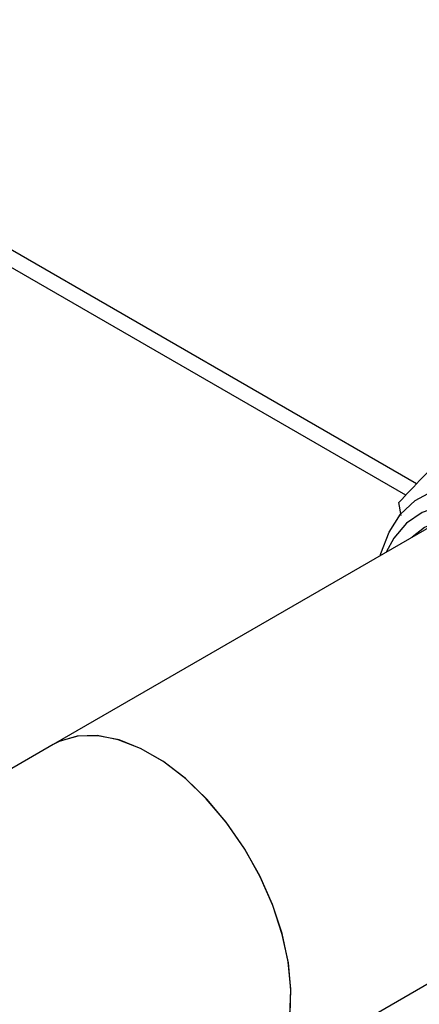
# Model space of a CAD drawing. Units: millimetres. Extents: x 184 to 780, y 51 to 561.
# Drawn here: x 754 to 757, y 219 to 226 of the extents above; entities that cross this region are included whole.
import ezdxf

# ---------------------------------------------------------------- set-up
doc = ezdxf.new("R2010")
doc.units = ezdxf.units.MM

msp = doc.modelspace()

# ---------------------------------------------------------------- linework, layer by layer
at = {"color": 7, "linetype": 'Continuous', "lineweight": 25}
for p, q in [((756.4469, 222.5892), (745.611, 228.8446)), ((756.5179, 222.6645), (747.2212, 228.0314)), ((756.4166, 222.4545), (756.4012, 222.5407)), ((756.6873, 222.4272), (754.1257, 220.9484)), ((754.1257, 220.9484), (747.4966, 217.1215)), ((755.4231, 218.701), (757.9847, 220.1798))]:
    msp.add_line(p, q, dxfattribs=at)
at = {"color": 7, "linetype": 'Continuous', "lineweight": 25, "flags": 128}
for points in [[(756.2783, 222.1911), (756.2825, 222.2062), (756.3368, 222.3469), (756.4126, 222.4638), (756.5084, 222.5544), (756.6219, 222.6166), (756.7507, 222.6491), (756.8918, 222.6511), (757.0421, 222.6226), (757.1982, 222.5641), (757.3567, 222.4771), (757.514, 222.3635), (757.6665, 222.2258), (757.811, 222.067), (757.9442, 221.8908), (758.063, 221.701), (758.1648, 221.5019), (758.2474, 221.298), (758.309, 221.0938), (758.348, 220.8938), (758.3637, 220.7026), (758.3558, 220.5243)], [(758.2237, 220.5336), (758.2311, 220.7049), (758.2151, 220.889), (758.1763, 221.0814), (758.1154, 221.2776), (758.034, 221.4732), (757.9338, 221.6634), (757.8174, 221.8438), (757.6873, 222.0103), (757.5467, 222.1588), (757.3988, 222.286), (757.2472, 222.3888), (757.0953, 222.4648), (756.9467, 222.5122), (756.8049, 222.53), (756.6733, 222.5177), (756.5549, 222.4756), (756.4524, 222.4047), (756.3684, 222.3066), (756.3173, 222.2135)], [(757.7869, 220.0656), (757.8496, 220.0876), (757.9535, 220.1515), (758.0389, 220.2437), (758.1035, 220.362), (758.1456, 220.5031), (758.1643, 220.6635), (758.1589, 220.8389), (758.1296, 221.0249), (758.0772, 221.2167), (758.0031, 221.4092), (757.9091, 221.5975), (757.7978, 221.7767), (757.6719, 221.9422), (757.5347, 222.0897), (757.3898, 222.2153), (757.241, 222.3158), (757.0921, 222.3886), (756.9469, 222.4319), (756.8093, 222.4444), (756.6827, 222.4259), (756.5705, 222.3769), (756.4895, 222.313)], [(755.4231, 218.701), (755.4361, 218.7088), (755.5294, 218.7869), (755.6033, 218.892), (755.6556, 219.0212), (755.6852, 219.1712), (755.6911, 219.3381), (755.6733, 219.5177), (755.6322, 219.7051), (755.5689, 219.8957), (755.4851, 220.0845), (755.3828, 220.2665), (755.2647, 220.437), (755.134, 220.5918), (754.9939, 220.7266), (754.8482, 220.8381), (754.7006, 220.9233), (754.5548, 220.9801), (754.4148, 221.007), (754.284, 221.0032), (754.166, 220.9689), (754.1257, 220.9484)], [(755.6342, 219.698), (755.5717, 219.8885), (755.4886, 220.0774), (755.3869, 220.2598), (755.2694, 220.4309), (755.1391, 220.5862), (754.9994, 220.7219), (754.8538, 220.8343), (754.7061, 220.9206), (754.5602, 220.9785), (754.4199, 221.0065), (754.2888, 221.0039), (754.1702, 220.9708), (754.1257, 220.9484)], [(755.4231, 218.701), (755.4322, 218.7064), (755.5263, 218.7835), (755.6009, 218.8876), (755.6541, 219.0159), (755.6845, 219.1652), (755.6913, 219.3316), (755.6744, 219.5107), (755.6342, 219.698)]]:
    msp.add_lwpolyline(points, dxfattribs=at)
at = {"color": 7, "linetype": 'Continuous', "lineweight": 25}
msp.add_open_spline([(756.4012, 222.5407), (756.4509, 222.5947), (756.5506, 222.703), (756.6835, 222.8313), (756.7502, 222.8956)], degree=3, knots=[0, 0, 0, 0, 0.4981128, 1, 1, 1, 1], dxfattribs=at)

doc.saveas('drawing.dxf')
